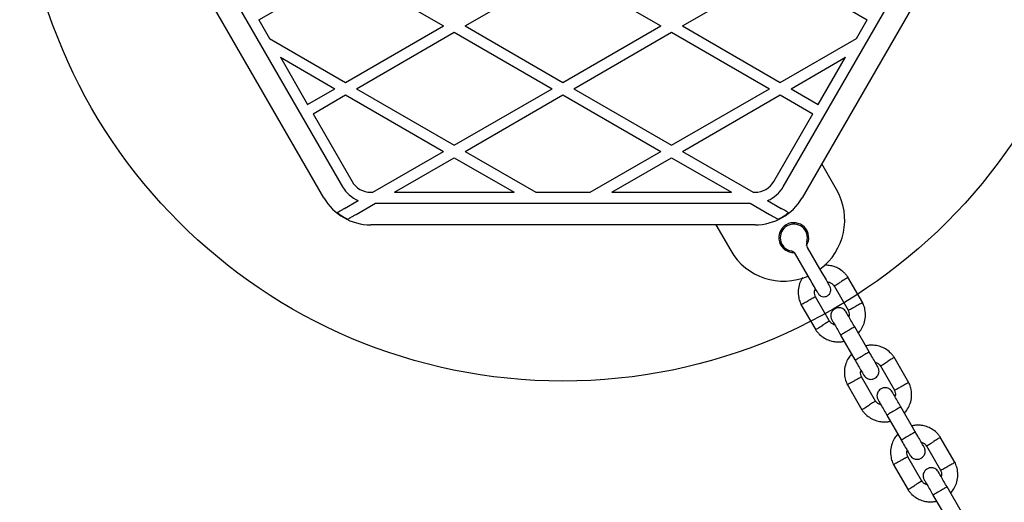
# Model space of a CAD drawing. Units: millimetres. Extents: x 16342 to 22067, y 34421 to 39781.
# Drawn here: x 17807 to 18169, y 36856 to 37034 of the extents above; entities that cross this region are included whole.
import ezdxf

# ---------------------------------------------------------------- set-up
doc = ezdxf.new("R2010")
doc.units = ezdxf.units.MM
doc.header["$LTSCALE"] = 200
doc.layers.add('OTWORY_MONTAŻOWE', color=1, linetype='Continuous')

msp = doc.modelspace()

# ---------------------------------------------------------------- linework, layer by layer
at = {"color": 7, "linetype": 'Continuous', "lineweight": 25}
for p, q in [((17855.61, 37093.04), (17925.45, 36972.07)), ((18087.69, 36972.07), (18158.42, 37094.57)), ((17918.53, 36968.07), (17847.8, 37090.57)), ((18165.34, 37090.57), (18094.62, 36968.07)), ((17894.56, 37033.59), (17926.57, 37052.07)), ((17926.57, 37052.07), (17962.57, 37031.29)), ((17970.57, 37031.29), (18006.57, 37052.07)), ((18006.57, 37052.07), (18042.57, 37031.29)), ((18050.57, 37031.29), (18086.57, 37052.07)), ((18086.57, 37052.07), (18118.59, 37033.59)), ((17894.56, 37033.59), (17898.54, 37026.69)), ((18114.61, 37026.69), (18118.59, 37033.59)), ((17926.57, 37010.5), (17962.57, 37031.29)), ((17970.57, 37031.29), (18006.57, 37010.5)), ((18006.57, 37010.5), (18042.57, 37031.29)), ((18050.57, 37031.29), (18086.57, 37010.5)), ((17898.54, 37026.69), (17926.57, 37010.5)), ((17930.57, 37008.19), (17966.57, 37028.98)), ((17966.57, 37028.98), (18002.57, 37008.19)), ((18010.57, 37008.19), (18046.57, 37028.98)), ((18046.57, 37028.98), (18082.57, 37008.19)), ((18086.57, 37010.5), (18114.61, 37026.69)), ((17902.54, 37019.76), (17912.56, 37002.41)), ((17902.54, 37019.76), (17922.57, 37008.19)), ((18090.57, 37008.19), (18110.61, 37019.76)), ((18100.59, 37002.41), (18110.61, 37019.76)), ((17912.56, 37002.41), (17922.57, 37008.19)), ((17930.57, 37008.19), (17966.57, 36987.41)), ((17966.57, 36987.41), (18002.57, 37008.19)), ((18010.57, 37008.19), (18046.57, 36987.41)), ((18046.57, 36987.41), (18082.57, 37008.19)), ((18090.57, 37008.19), (18100.59, 37002.41)), ((17914.56, 36998.95), (17926.57, 37005.88)), ((17926.57, 37005.88), (17962.57, 36985.1)), ((17970.57, 36985.1), (18006.57, 37005.88)), ((18006.57, 37005.88), (18042.57, 36985.1)), ((18050.57, 36985.1), (18086.57, 37005.88)), ((18086.57, 37005.88), (18098.59, 36998.95)), ((17914.56, 36998.95), (17928.92, 36974.07)), ((18084.23, 36974.07), (18098.59, 36998.95)), ((17936.54, 36970.07), (17962.57, 36985.1)), ((17944.54, 36970.07), (17966.57, 36982.79)), ((17966.57, 36982.79), (17988.61, 36970.07)), ((17970.57, 36985.1), (17996.61, 36970.07)), ((18016.54, 36970.07), (18042.57, 36985.1)), ((18024.54, 36970.07), (18046.57, 36982.79)), ((18046.57, 36982.79), (18068.61, 36970.07)), ((18050.57, 36985.1), (18076.61, 36970.07)), ((18107.31, 36971.09), (18101.84, 36980.57)), ((17935.85, 36970.07), (17936.54, 36970.07)), ((17944.54, 36970.07), (17988.61, 36970.07)), ((17996.61, 36970.07), (18016.54, 36970.07)), ((18024.54, 36970.07), (18068.61, 36970.07)), ((18076.61, 36970.07), (18077.3, 36970.07)), ((17926.18, 36964.09), (17931.22, 36967)), ((17930.47, 36961.94), (17937.61, 36966.07)), ((17937.61, 36966.07), (18075.53, 36966.07)), ((18075.53, 36966.07), (18082.68, 36961.94)), ((18081.93, 36967), (18086.97, 36964.09)), ((18077.3, 36958.07), (17935.85, 36958.07)), ((18062.86, 36958.07), (18068.34, 36948.59)), ((18096.53, 36949.75), (18101.09, 36941.87)), ((18096.76, 36939.37), (18092.2, 36947.25)), ((18116.94, 36929.39), (18111.5, 36938.83)), ((18106.43, 36935.61), (18111.61, 36926.65)), ((18104.71, 36922.59), (18099.54, 36931.55)), ((18094.2, 36928.8), (18099.65, 36919.37)), ((18108.81, 36917.5), (18114.1, 36908.33)), ((18119.3, 36911.33), (18114, 36920.5)), ((18123.43, 36906.16), (18128.61, 36897.2)), ((18133.94, 36899.95), (18128.5, 36909.38)), ((18111.2, 36899.36), (18116.65, 36889.92)), ((18121.71, 36893.14), (18116.54, 36902.1)), ((18125.81, 36888.05), (18131.1, 36878.88)), ((18136.3, 36881.88), (18131, 36891.05)), ((18150.94, 36870.5), (18145.5, 36879.94)), ((18140.43, 36876.72), (18145.61, 36867.76)), ((18128.2, 36869.91), (18133.65, 36860.48)), ((18138.71, 36863.7), (18133.54, 36872.66)), ((18153.3, 36852.44), (18148, 36861.61)), ((18142.81, 36858.61), (18148.1, 36849.44))]:
    msp.add_line(p, q, dxfattribs=at)
at = {"color": 7, "linetype": 'Continuous', "lineweight": 25, "flags": 128}
for points in [[(18100.51, 36932.87), (18100.41, 36933.03), (18100.14, 36933.51), (18099.69, 36934.29), (18099.1, 36935.32), (18098.38, 36936.55), (18097.59, 36937.92), (18096.76, 36939.37)], [(18101.09, 36941.87), (18101.92, 36940.42), (18102.71, 36939.05), (18103.43, 36937.82), (18104.02, 36936.79), (18104.47, 36936.01), (18104.74, 36935.53), (18104.84, 36935.37)]]:
    msp.add_lwpolyline(points, dxfattribs=at)
at = {"color": 7, "linetype": 'Continuous', "lineweight": 25}
for centre, radius, start, end in [((17935.85, 36978.07), 12, 210, 247.3164), ((17935.85, 36978.07), 8, 210, 270), ((18077.3, 36978.07), 8, 270, 330), ((18077.3, 36978.07), 12, 292.6836, 330), ((17935.85, 36978.07), 20, 210, 270), ((18077.3, 36978.07), 20, 270, 330), ((18087.82, 36959.84), 22.5, 306.3794, 30), ((17935.85, 36978.07), 19.83, 231.5231, 244.6532), ((18077.3, 36978.07), 19.83, 295.3468, 308.4769), ((18091.57, 36953.35), 5.5, 328.3983, 271.6017), ((18091.57, 36953.35), 5, 341.8103, 258.1897), ((18098.7, 36951), 2.5, 161.8103, 210), ((18087.82, 36959.84), 22.5, 210, 293.6206), ((18090.04, 36946), 2.5, 30, 78.1897), ((18102.67, 36934.12), 2.5, 300, 30), ((18102.67, 36934.12), 2.5, 210, 300)]:
    msp.add_arc(centre, radius, start, end, dxfattribs=at)
for points, knots in [([(17926.18, 36964.09), (17925.83, 36963.89), (17925.15, 36963.49), (17924.25, 36962.98), (17923.73, 36962.67), (17923.56, 36962.57), (17923.51, 36962.55)], [0, 0, 0, 0, 0.3044002, 0.6095613, 0.8943149, 1, 1, 1, 1]), ([(17927.36, 36960.15), (17927.5, 36960.23), (17927.79, 36960.4), (17928.6, 36960.87), (17929.52, 36961.4), (17930.19, 36961.79), (17930.47, 36961.94)], [0, 0, 0, 0, 0.23134, 0.461523, 0.782297, 1, 1, 1, 1]), ([(18082.68, 36961.94), (18083.12, 36961.69), (18083.92, 36961.23), (18084.92, 36960.65), (18085.51, 36960.31), (18085.72, 36960.19), (18085.79, 36960.15)], [0, 0, 0, 0, 0.350585, 0.63862, 0.876129, 1, 1, 1, 1]), ([(18089.64, 36962.55), (18089.5, 36962.62), (18089.24, 36962.77), (18088.54, 36963.18), (18087.76, 36963.63), (18087.21, 36963.95), (18086.97, 36964.09)], [0, 0, 0, 0, 0.257621, 0.514757, 0.785039, 1, 1, 1, 1]), ([(18111.62, 36938.64), (18111.4, 36938.95), (18110.95, 36939.6), (18109.88, 36940.73), (18108.39, 36941.86), (18106.5, 36942.73), (18104.71, 36943.13), (18103.5, 36943.25), (18102.9, 36943.19), (18102.83, 36943.19)], [0, 0, 0, 0, 0.109942, 0.229112, 0.450284, 0.649095, 0.82575, 0.980142, 1, 1, 1, 1]), ([(18094.84, 36938.65), (18094.79, 36938.58), (18094.28, 36937.93), (18093.64, 36936.37), (18093.1, 36933.96), (18093.21, 36931.89), (18093.58, 36930.38), (18093.89, 36929.46), (18094.17, 36928.88), (18094.31, 36928.59)], [0, 0, 0, 0, 0.023952, 0.234804, 0.468518, 0.725117, 0.816041, 0.909548, 1, 1, 1, 1]), ([(18103.81, 36937.15), (18103.94, 36937.13), (18104.39, 36937.09), (18105.15, 36936.75), (18105.94, 36936.23), (18106.29, 36935.73), (18106.44, 36935.53)], [0, 0, 0, 0, 0.1173437, 0.4281016, 0.7692424, 1, 1, 1, 1]), ([(18106.48, 36935.56), (18106.5, 36935.57), (18106.53, 36935.59), (18106.93, 36935.84), (18107.55, 36936.23), (18108.27, 36936.68), (18108.78, 36937), (18109, 36937.14), (18109.01, 36937.14)], [0, 0, 0, 0, 0.188219, 0.402986, 0.617703, 0.832334, 0.991421, 1, 1, 1, 1]), ([(18111.52, 36938.72), (18111.52, 36938.72), (18111.56, 36938.74), (18111.31, 36938.59), (18110.81, 36938.27), (18110.09, 36937.82), (18109.46, 36937.43), (18109.1, 36937.2), (18109.02, 36937.15), (18109.01, 36937.14)], [0, 0, 0, 0, 0.082185, 0.297007, 0.511808, 0.726581, 0.941261, 0.991418, 1, 1, 1, 1]), ([(18099.52, 36931.54), (18099.5, 36931.53), (18099.47, 36931.51), (18099.06, 36931.29), (18098.41, 36930.95), (18097.66, 36930.55), (18097.13, 36930.27), (18096.9, 36930.15), (18096.89, 36930.14)], [0, 0, 0, 0, 0.188221, 0.402966, 0.617679, 0.832277, 0.991409, 1, 1, 1, 1]), ([(18099.59, 36931.43), (18099.46, 36931.77), (18099.22, 36932.39), (18099.13, 36933.5), (18099.36, 36934.21), (18099.49, 36934.63)], [0, 0, 0, 0, 0.326334, 0.606088, 1, 1, 1, 1]), ([(18094.27, 36928.76), (18094.26, 36928.76), (18094.23, 36928.74), (18094.48, 36928.88), (18095.01, 36929.15), (18095.76, 36929.55), (18096.41, 36929.89), (18096.79, 36930.09), (18096.87, 36930.14), (18096.89, 36930.14)], [0, 0, 0, 0, 0.082184, 0.296983, 0.511788, 0.726513, 0.941242, 0.99143, 1, 1, 1, 1]), ([(18111.63, 36926.66), (18111.64, 36926.66), (18111.68, 36926.68), (18112.09, 36926.9), (18112.73, 36927.24), (18113.49, 36927.64), (18114.02, 36927.92), (18114.25, 36928.04), (18114.26, 36928.05)], [0, 0, 0, 0, 0.1882273, 0.4029748, 0.6176755, 0.8322763, 0.9914332, 1, 1, 1, 1]), ([(18116.88, 36929.43), (18116.89, 36929.44), (18116.92, 36929.45), (18116.66, 36929.32), (18116.14, 36929.04), (18115.38, 36928.65), (18114.73, 36928.3), (18114.35, 36928.1), (18114.27, 36928.06), (18114.26, 36928.05)], [0, 0, 0, 0, 0.082184, 0.296982, 0.511787, 0.726512, 0.94122, 0.991429, 1, 1, 1, 1]), ([(18115.31, 36918.24), (18115.71, 36918.73), (18116.59, 36919.79), (18117.53, 36921.81), (18118.04, 36924.24), (18117.93, 36926.31), (18117.57, 36927.82), (18117.25, 36928.73), (18116.98, 36929.32), (18116.84, 36929.6)], [0, 0, 0, 0, 0.155953, 0.338289, 0.5404, 0.762295, 0.840924, 0.921783, 1, 1, 1, 1]), ([(18110.8, 36926.05), (18110.61, 36926.31), (18110.26, 36926.8), (18109.55, 36927.26), (18108.89, 36927.49), (18108.2, 36927.58), (18107.56, 36927.51), (18106.97, 36927.3), (18106.4, 36926.99), (18105.88, 36926.51), (18105.46, 36925.85), (18105.2, 36925.08), (18105.16, 36924.07), (18105.44, 36923.41), (18105.6, 36923.05)], [0, 0, 0, 0, 0.101907, 0.19062, 0.264815, 0.325243, 0.411581, 0.465525, 0.524726, 0.618756, 0.686672, 0.772357, 0.877464, 1, 1, 1, 1]), ([(18114.05, 36920.42), (18113.66, 36921.09), (18112.83, 36922.53), (18111.76, 36924.38), (18110.97, 36925.75), (18110.85, 36925.95), (18110.8, 36926.05)], [0, 0, 0, 0, 0.223535, 0.482342, 0.741159, 1, 1, 1, 1]), ([(18111.55, 36926.76), (18111.68, 36926.43), (18111.92, 36925.81), (18112.02, 36924.93), (18111.88, 36924.45), (18111.82, 36924.27)], [0, 0, 0, 0, 0.418488, 0.77724, 1, 1, 1, 1]), ([(18099.63, 36919.48), (18099.62, 36919.47), (18099.59, 36919.45), (18099.83, 36919.61), (18100.34, 36919.92), (18101.06, 36920.37), (18101.68, 36920.77), (18102.05, 36920.99), (18102.12, 36921.04), (18102.14, 36921.05)], [0, 0, 0, 0, 0.082184, 0.296996, 0.511795, 0.726565, 0.941242, 0.991418, 1, 1, 1, 1]), ([(18104.66, 36922.63), (18104.65, 36922.62), (18104.61, 36922.6), (18104.22, 36922.36), (18103.6, 36921.97), (18102.88, 36921.52), (18102.37, 36921.2), (18102.15, 36921.06), (18102.14, 36921.05)], [0, 0, 0, 0, 0.188222, 0.402981, 0.6177, 0.832352, 0.991442, 1, 1, 1, 1]), ([(18106.66, 36921.21), (18106.45, 36921.28), (18105.9, 36921.47), (18105.2, 36921.97), (18104.85, 36922.47), (18104.71, 36922.67)], [0, 0, 0, 0, 0.267522, 0.704452, 1, 1, 1, 1]), ([(18105.6, 36923.05), (18105.66, 36922.95), (18105.78, 36922.75), (18106.56, 36921.38), (18107.63, 36919.53), (18108.47, 36918.09), (18108.85, 36917.42)], [0, 0, 0, 0, 0.25884, 0.517657, 0.776456, 1, 1, 1, 1]), ([(18099.53, 36919.56), (18099.74, 36919.25), (18100.2, 36918.6), (18101.26, 36917.46), (18102.76, 36916.33), (18104.65, 36915.47), (18106.43, 36915.04), (18108.03, 36914.96), (18109.24, 36915.05), (18109.9, 36915.2), (18110.11, 36915.24)], [0, 0, 0, 0, 0.0935812, 0.195013, 0.3832542, 0.5524706, 0.7028288, 0.8342391, 0.9467524, 1, 1, 1, 1]), ([(18114.05, 36920.42), (18114.05, 36920.42), (18114.04, 36920.43), (18113.91, 36920.39), (18113.46, 36920.16), (18112.77, 36919.8), (18111.94, 36919.33), (18111.05, 36918.82), (18110.21, 36918.32), (18109.5, 36917.89), (18109.02, 36917.57), (18108.86, 36917.45), (18108.85, 36917.43), (18108.85, 36917.42), (18108.85, 36917.42)], [0, 0, 0, 0, 0.004289, 0.111631, 0.218975, 0.326312, 0.433693, 0.541099, 0.648506, 0.755902, 0.863289, 0.97063, 0.995711, 1, 1, 1, 1]), ([(18128.62, 36909.19), (18128.4, 36909.5), (18127.95, 36910.15), (18126.88, 36911.29), (18125.39, 36912.42), (18123.5, 36913.28), (18121.71, 36913.71), (18120.11, 36913.79), (18118.9, 36913.7), (18118.25, 36913.55), (18118.04, 36913.51)], [0, 0, 0, 0, 0.0935812, 0.195013, 0.3832542, 0.5524706, 0.7028288, 0.8342391, 0.9467524, 1, 1, 1, 1]), ([(18112.84, 36910.51), (18112.43, 36910.02), (18111.55, 36908.96), (18110.62, 36906.94), (18110.11, 36904.51), (18110.21, 36902.44), (18110.58, 36900.93), (18110.89, 36900.02), (18111.17, 36899.43), (18111.31, 36899.15)], [0, 0, 0, 0, 0.155953, 0.338292, 0.540398, 0.762294, 0.84092, 0.92178, 1, 1, 1, 1]), ([(18119.3, 36911.33), (18119.3, 36911.33), (18119.3, 36911.32), (18119.2, 36911.23), (18118.78, 36910.95), (18118.12, 36910.54), (18117.3, 36910.05), (18116.41, 36909.53), (18115.56, 36909.05), (18114.83, 36908.66), (18114.31, 36908.4), (18114.13, 36908.32), (18114.1, 36908.33), (18114.1, 36908.33), (18114.1, 36908.33)], [0, 0, 0, 0, 0.004289, 0.111624, 0.218963, 0.326312, 0.43369, 0.541089, 0.648491, 0.755888, 0.863253, 0.970615, 0.995711, 1, 1, 1, 1]), ([(18122.54, 36905.72), (18122.49, 36905.79), (18122.4, 36905.95), (18121.66, 36907.24), (18120.56, 36909.14), (18119.67, 36910.68), (18119.22, 36911.46)], [0, 0, 0, 0, 0.242326, 0.4948, 0.747242, 1, 1, 1, 1]), ([(18114.03, 36908.46), (18114.47, 36907.68), (18115.36, 36906.14), (18116.46, 36904.24), (18117.21, 36902.95), (18117.3, 36902.79), (18117.34, 36902.72)], [0, 0, 0, 0, 0.252763, 0.505203, 0.757676, 1, 1, 1, 1]), ([(18121.48, 36907.54), (18121.69, 36907.46), (18122.25, 36907.28), (18122.94, 36906.78), (18123.29, 36906.28), (18123.44, 36906.08)], [0, 0, 0, 0, 0.2675219, 0.7044481, 1, 1, 1, 1]), ([(18123.48, 36906.12), (18123.5, 36906.13), (18123.53, 36906.15), (18123.93, 36906.39), (18124.54, 36906.78), (18125.27, 36907.23), (18125.78, 36907.55), (18126, 36907.69), (18126.01, 36907.7)], [0, 0, 0, 0, 0.1882213, 0.4029805, 0.6176998, 0.8323324, 0.9914207, 1, 1, 1, 1]), ([(18128.52, 36909.27), (18128.52, 36909.28), (18128.56, 36909.3), (18128.31, 36909.14), (18127.81, 36908.83), (18127.09, 36908.38), (18126.46, 36907.98), (18126.1, 36907.76), (18126.02, 36907.71), (18126.01, 36907.7)], [0, 0, 0, 0, 0.082184, 0.296998, 0.511811, 0.726584, 0.941263, 0.991418, 1, 1, 1, 1]), ([(18116.59, 36901.99), (18116.46, 36902.32), (18116.22, 36902.94), (18116.12, 36903.82), (18116.27, 36904.3), (18116.32, 36904.48)], [0, 0, 0, 0, 0.418489, 0.777239, 1, 1, 1, 1]), ([(18117.35, 36902.7), (18117.53, 36902.44), (18117.88, 36901.95), (18118.59, 36901.49), (18119.26, 36901.26), (18119.95, 36901.17), (18120.58, 36901.24), (18121.18, 36901.45), (18121.75, 36901.76), (18122.26, 36902.24), (18122.68, 36902.9), (18122.94, 36903.67), (18122.99, 36904.68), (18122.7, 36905.34), (18122.55, 36905.7)], [0, 0, 0, 0, 0.1018982, 0.1906216, 0.2648167, 0.3252438, 0.4115818, 0.4655263, 0.524726, 0.618756, 0.6866653, 0.7723541, 0.8774605, 1, 1, 1, 1]), ([(18111.27, 36899.32), (18111.26, 36899.31), (18111.23, 36899.29), (18111.48, 36899.43), (18112.01, 36899.71), (18112.76, 36900.1), (18113.41, 36900.45), (18113.79, 36900.65), (18113.87, 36900.69), (18113.89, 36900.7)], [0, 0, 0, 0, 0.082183, 0.296984, 0.511773, 0.726494, 0.941221, 0.991406, 1, 1, 1, 1]), ([(18116.52, 36902.09), (18116.5, 36902.09), (18116.47, 36902.07), (18116.06, 36901.85), (18115.41, 36901.51), (18114.66, 36901.11), (18114.13, 36900.83), (18113.9, 36900.71), (18113.89, 36900.7)], [0, 0, 0, 0, 0.188225, 0.402974, 0.617676, 0.832298, 0.991433, 1, 1, 1, 1]), ([(18133.88, 36899.99), (18133.89, 36899.99), (18133.92, 36900.01), (18133.66, 36899.87), (18133.14, 36899.6), (18132.38, 36899.2), (18131.73, 36898.86), (18131.35, 36898.65), (18131.27, 36898.61), (18131.26, 36898.61)], [0, 0, 0, 0, 0.0821831, 0.2969866, 0.5117888, 0.7264939, 0.9412204, 0.9914076, 1, 1, 1, 1]), ([(18132.31, 36888.79), (18132.71, 36889.28), (18133.59, 36890.34), (18134.53, 36892.36), (18135.04, 36894.79), (18134.93, 36896.86), (18134.57, 36898.37), (18134.25, 36899.29), (18133.98, 36899.87), (18133.84, 36900.16)], [0, 0, 0, 0, 0.155953, 0.338293, 0.540399, 0.762296, 0.840921, 0.921785, 1, 1, 1, 1]), ([(18127.8, 36896.61), (18127.61, 36896.87), (18127.26, 36897.36), (18126.55, 36897.82), (18125.89, 36898.05), (18125.2, 36898.13), (18124.56, 36898.06), (18123.97, 36897.86), (18123.4, 36897.54), (18122.88, 36897.06), (18122.46, 36896.4), (18122.2, 36895.63), (18122.16, 36894.62), (18122.44, 36893.96), (18122.6, 36893.61)], [0, 0, 0, 0, 0.101897, 0.190622, 0.264817, 0.325245, 0.411583, 0.465528, 0.524728, 0.618757, 0.686667, 0.772358, 0.877463, 1, 1, 1, 1]), ([(18131.05, 36890.97), (18130.66, 36891.64), (18129.83, 36893.08), (18128.76, 36894.94), (18127.97, 36896.3), (18127.85, 36896.5), (18127.8, 36896.61)], [0, 0, 0, 0, 0.223541, 0.482342, 0.741159, 1, 1, 1, 1]), ([(18128.55, 36897.32), (18128.68, 36896.98), (18128.92, 36896.36), (18129.02, 36895.49), (18128.88, 36895.01), (18128.82, 36894.83)], [0, 0, 0, 0, 0.418487, 0.777235, 1, 1, 1, 1]), ([(18128.63, 36897.21), (18128.64, 36897.22), (18128.68, 36897.24), (18129.09, 36897.45), (18129.73, 36897.8), (18130.49, 36898.2), (18131.02, 36898.48), (18131.25, 36898.6), (18131.26, 36898.61)], [0, 0, 0, 0, 0.188227, 0.402976, 0.617676, 0.832298, 0.991433, 1, 1, 1, 1]), ([(18121.66, 36893.19), (18121.65, 36893.18), (18121.61, 36893.16), (18121.22, 36892.91), (18120.6, 36892.52), (18119.88, 36892.07), (18119.37, 36891.75), (18119.15, 36891.61), (18119.14, 36891.61)], [0, 0, 0, 0, 0.1882213, 0.4029805, 0.6176998, 0.8323324, 0.9914207, 1, 1, 1, 1]), ([(18123.66, 36891.77), (18123.45, 36891.84), (18122.9, 36892.03), (18122.2, 36892.53), (18121.85, 36893.02), (18121.71, 36893.22)], [0, 0, 0, 0, 0.267512, 0.704428, 1, 1, 1, 1]), ([(18122.6, 36893.61), (18122.66, 36893.5), (18122.78, 36893.3), (18123.56, 36891.94), (18124.63, 36890.08), (18125.47, 36888.64), (18125.85, 36887.97)], [0, 0, 0, 0, 0.2588405, 0.517657, 0.7764623, 1, 1, 1, 1]), ([(18116.53, 36890.11), (18116.74, 36889.8), (18117.2, 36889.15), (18118.26, 36888.02), (18119.76, 36886.89), (18121.65, 36886.03), (18123.43, 36885.6), (18125.03, 36885.51), (18126.24, 36885.6), (18126.9, 36885.75), (18127.11, 36885.8)], [0, 0, 0, 0, 0.093581, 0.195013, 0.383254, 0.55247, 0.702829, 0.834239, 0.946752, 1, 1, 1, 1]), ([(18116.63, 36890.03), (18116.62, 36890.03), (18116.59, 36890.01), (18116.83, 36890.16), (18117.34, 36890.48), (18118.06, 36890.93), (18118.68, 36891.32), (18119.05, 36891.55), (18119.12, 36891.6), (18119.14, 36891.61)], [0, 0, 0, 0, 0.082184, 0.296998, 0.511811, 0.726584, 0.941264, 0.991418, 1, 1, 1, 1]), ([(18131.05, 36890.98), (18131.05, 36890.98), (18131.04, 36890.99), (18130.91, 36890.95), (18130.46, 36890.72), (18129.77, 36890.35), (18128.94, 36889.89), (18128.05, 36889.38), (18127.21, 36888.88), (18126.5, 36888.44), (18126.02, 36888.13), (18125.86, 36888.01), (18125.85, 36887.98), (18125.85, 36887.98), (18125.85, 36887.98)], [0, 0, 0, 0, 0.004289, 0.111631, 0.218976, 0.326313, 0.433694, 0.541089, 0.648496, 0.755901, 0.863289, 0.970629, 0.995711, 1, 1, 1, 1]), ([(18129.84, 36881.07), (18129.43, 36880.58), (18128.55, 36879.52), (18127.62, 36877.5), (18127.11, 36875.07), (18127.21, 36873), (18127.58, 36871.49), (18127.89, 36870.57), (18128.17, 36869.99), (18128.31, 36869.7)], [0, 0, 0, 0, 0.155954, 0.33829, 0.540399, 0.762296, 0.840924, 0.921783, 1, 1, 1, 1]), ([(18136.3, 36881.88), (18136.3, 36881.88), (18136.3, 36881.87), (18136.2, 36881.79), (18135.78, 36881.5), (18135.12, 36881.09), (18134.3, 36880.6), (18133.41, 36880.09), (18132.56, 36879.61), (18131.83, 36879.21), (18131.31, 36878.95), (18131.13, 36878.88), (18131.1, 36878.88), (18131.1, 36878.88), (18131.1, 36878.88)], [0, 0, 0, 0, 0.004289, 0.111623, 0.218962, 0.32632, 0.433698, 0.541096, 0.648497, 0.755894, 0.863252, 0.970614, 0.995711, 1, 1, 1, 1]), ([(18145.62, 36879.75), (18145.4, 36880.06), (18144.95, 36880.71), (18143.88, 36881.84), (18142.39, 36882.97), (18140.5, 36883.83), (18138.71, 36884.26), (18137.11, 36884.35), (18135.9, 36884.26), (18135.25, 36884.11), (18135.04, 36884.06)], [0, 0, 0, 0, 0.093581, 0.195013, 0.383253, 0.55247, 0.702829, 0.834239, 0.946752, 1, 1, 1, 1]), ([(18139.54, 36876.27), (18139.49, 36876.35), (18139.4, 36876.5), (18138.66, 36877.79), (18137.56, 36879.7), (18136.67, 36881.24), (18136.22, 36882.01)], [0, 0, 0, 0, 0.242324, 0.494798, 0.747238, 1, 1, 1, 1]), ([(18131.03, 36879.01), (18131.47, 36878.24), (18132.36, 36876.7), (18133.46, 36874.79), (18134.21, 36873.5), (18134.3, 36873.35), (18134.34, 36873.27)], [0, 0, 0, 0, 0.252759, 0.5052, 0.757675, 1, 1, 1, 1]), ([(18138.48, 36878.09), (18138.69, 36878.02), (18139.25, 36877.83), (18139.94, 36877.33), (18140.29, 36876.84), (18140.44, 36876.64)], [0, 0, 0, 0, 0.267478, 0.704447, 1, 1, 1, 1]), ([(18140.48, 36876.67), (18140.5, 36876.68), (18140.53, 36876.7), (18140.93, 36876.95), (18141.54, 36877.34), (18142.27, 36877.79), (18142.78, 36878.11), (18143, 36878.25), (18143.01, 36878.25)], [0, 0, 0, 0, 0.188222, 0.402981, 0.617701, 0.832354, 0.991444, 1, 1, 1, 1]), ([(18145.52, 36879.83), (18145.52, 36879.83), (18145.56, 36879.85), (18145.31, 36879.7), (18144.81, 36879.38), (18144.09, 36878.93), (18143.46, 36878.54), (18143.1, 36878.31), (18143.02, 36878.26), (18143.01, 36878.25)], [0, 0, 0, 0, 0.082183, 0.296996, 0.511794, 0.726564, 0.941241, 0.991418, 1, 1, 1, 1]), ([(18133.59, 36872.54), (18133.46, 36872.88), (18133.22, 36873.5), (18133.12, 36874.37), (18133.27, 36874.85), (18133.32, 36875.03)], [0, 0, 0, 0, 0.418482, 0.777234, 1, 1, 1, 1]), ([(18134.35, 36873.26), (18134.53, 36872.99), (18134.88, 36872.5), (18135.59, 36872.04), (18136.26, 36871.81), (18136.95, 36871.73), (18137.58, 36871.8), (18138.18, 36872), (18138.75, 36872.32), (18139.26, 36872.8), (18139.68, 36873.46), (18139.94, 36874.23), (18139.99, 36875.24), (18139.7, 36875.9), (18139.55, 36876.25)], [0, 0, 0, 0, 0.101907, 0.19062, 0.264815, 0.325242, 0.411581, 0.465525, 0.524726, 0.618756, 0.686672, 0.772357, 0.877464, 1, 1, 1, 1]), ([(18128.27, 36869.87), (18128.26, 36869.87), (18128.23, 36869.85), (18128.48, 36869.99), (18129.01, 36870.26), (18129.76, 36870.66), (18130.41, 36871.01), (18130.79, 36871.2), (18130.87, 36871.25), (18130.89, 36871.25)], [0, 0, 0, 0, 0.082183, 0.296982, 0.511787, 0.726513, 0.941221, 0.99143, 1, 1, 1, 1]), ([(18133.52, 36872.65), (18133.5, 36872.64), (18133.47, 36872.62), (18133.06, 36872.41), (18132.41, 36872.06), (18131.66, 36871.66), (18131.13, 36871.38), (18130.9, 36871.26), (18130.89, 36871.25)], [0, 0, 0, 0, 0.188227, 0.402974, 0.617674, 0.832275, 0.991432, 1, 1, 1, 1]), ([(18150.88, 36870.54), (18150.89, 36870.55), (18150.92, 36870.57), (18150.66, 36870.43), (18150.14, 36870.15), (18149.38, 36869.76), (18148.73, 36869.41), (18148.35, 36869.21), (18148.27, 36869.17), (18148.26, 36869.16)], [0, 0, 0, 0, 0.082185, 0.296992, 0.511784, 0.726512, 0.941243, 0.99143, 1, 1, 1, 1]), ([(18149.31, 36859.35), (18149.71, 36859.84), (18150.59, 36860.9), (18151.53, 36862.92), (18152.04, 36865.35), (18151.93, 36867.42), (18151.57, 36868.93), (18151.25, 36869.84), (18150.98, 36870.43), (18150.84, 36870.71)], [0, 0, 0, 0, 0.155947, 0.338288, 0.540395, 0.762292, 0.840919, 0.921779, 1, 1, 1, 1]), ([(18144.8, 36867.16), (18144.61, 36867.42), (18144.26, 36867.91), (18143.55, 36868.37), (18142.89, 36868.6), (18142.2, 36868.69), (18141.56, 36868.62), (18140.97, 36868.41), (18140.4, 36868.1), (18139.88, 36867.62), (18139.46, 36866.96), (18139.2, 36866.19), (18139.15, 36865.18), (18139.44, 36864.52), (18139.6, 36864.16)], [0, 0, 0, 0, 0.101897, 0.19061, 0.264806, 0.325246, 0.411571, 0.465528, 0.524729, 0.618759, 0.686668, 0.772353, 0.87746, 1, 1, 1, 1]), ([(18148.05, 36861.53), (18147.66, 36862.2), (18146.83, 36863.64), (18145.76, 36865.49), (18144.97, 36866.86), (18144.85, 36867.06), (18144.8, 36867.16)], [0, 0, 0, 0, 0.223535, 0.482341, 0.741159, 1, 1, 1, 1]), ([(18145.55, 36867.87), (18145.68, 36867.54), (18145.92, 36866.92), (18146.02, 36866.04), (18145.88, 36865.56), (18145.82, 36865.38)], [0, 0, 0, 0, 0.418488, 0.777242, 1, 1, 1, 1]), ([(18145.63, 36867.77), (18145.64, 36867.77), (18145.68, 36867.79), (18146.09, 36868.01), (18146.73, 36868.35), (18147.49, 36868.75), (18148.02, 36869.03), (18148.25, 36869.15), (18148.26, 36869.16)], [0, 0, 0, 0, 0.188221, 0.402966, 0.617679, 0.832277, 0.991409, 1, 1, 1, 1]), ([(18138.66, 36863.74), (18138.65, 36863.73), (18138.61, 36863.71), (18138.22, 36863.47), (18137.6, 36863.08), (18136.88, 36862.63), (18136.37, 36862.31), (18136.15, 36862.17), (18136.14, 36862.16)], [0, 0, 0, 0, 0.188224, 0.402982, 0.617701, 0.832333, 0.991422, 1, 1, 1, 1]), ([(18140.66, 36862.32), (18140.45, 36862.4), (18139.9, 36862.58), (18139.2, 36863.08), (18138.85, 36863.58), (18138.71, 36863.78)], [0, 0, 0, 0, 0.267521, 0.704449, 1, 1, 1, 1]), ([(18139.6, 36864.16), (18139.66, 36864.06), (18139.78, 36863.86), (18140.56, 36862.49), (18141.63, 36860.64), (18142.47, 36859.2), (18142.85, 36858.53)], [0, 0, 0, 0, 0.25884, 0.517656, 0.776456, 1, 1, 1, 1]), ([(18133.53, 36860.67), (18133.74, 36860.36), (18134.2, 36859.71), (18135.26, 36858.57), (18136.76, 36857.44), (18138.65, 36856.58), (18140.43, 36856.15), (18142.03, 36856.07), (18143.24, 36856.16), (18143.9, 36856.31), (18144.11, 36856.35)], [0, 0, 0, 0, 0.093582, 0.195014, 0.383254, 0.55248, 0.702838, 0.834249, 0.946752, 1, 1, 1, 1]), ([(18133.63, 36860.59), (18133.62, 36860.58), (18133.59, 36860.56), (18133.83, 36860.72), (18134.34, 36861.03), (18135.06, 36861.48), (18135.68, 36861.88), (18136.05, 36862.11), (18136.12, 36862.15), (18136.14, 36862.16)], [0, 0, 0, 0, 0.082185, 0.297007, 0.511808, 0.726581, 0.941261, 0.991418, 1, 1, 1, 1]), ([(18148.05, 36861.53), (18148.05, 36861.53), (18148.04, 36861.54), (18147.91, 36861.5), (18147.46, 36861.28), (18146.77, 36860.91), (18145.94, 36860.44), (18145.05, 36859.93), (18144.21, 36859.43), (18143.5, 36859), (18143.02, 36858.68), (18142.86, 36858.56), (18142.85, 36858.54), (18142.85, 36858.53), (18142.85, 36858.53)], [0, 0, 0, 0, 0.004289, 0.111632, 0.218976, 0.326305, 0.433697, 0.541091, 0.648499, 0.755904, 0.863291, 0.970629, 0.995711, 1, 1, 1, 1])]:
    msp.add_open_spline(points, degree=3, knots=knots, dxfattribs=at)
at = {"layer": 'OTWORY_MONTAŻOWE'}
msp.add_circle((18006.57, 37100.57), 200, dxfattribs=at)

doc.saveas('drawing.dxf')
